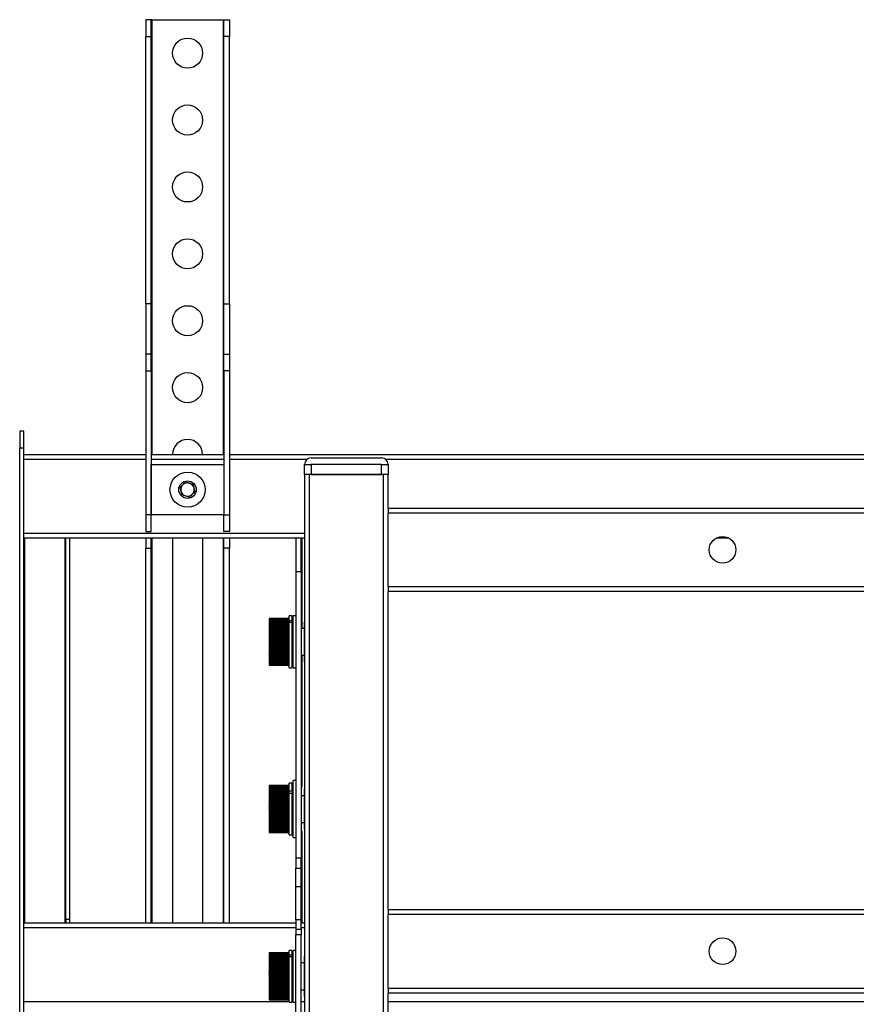
# Model space of a CAD drawing. Units: millimetres. Extents: x -2210 to 4090, y -71340 to -66885.
# Drawn here: x 2263 to 2513, y -68917 to -68622 of the extents above; entities that cross this region are included whole.
import ezdxf

# ---------------------------------------------------------------- set-up
doc = ezdxf.new("R2010")
doc.units = ezdxf.units.MM
doc.header["$LTSCALE"] = 15
doc.layers.get('0').update_dxf_attribs({"lineweight": 15})

msp = doc.modelspace()

# ---------------------------------------------------------------- linework, layer by layer
at = {"color": 7, "linetype": 'Continuous', "lineweight": 25}
for p, q in [((2302.312, -68622.249), (2300.712, -68622.249)), ((2300.712, -68622.249), (2300.712, -68627.249)), ((2302.312, -68627.249), (2302.312, -68622.249)), ((2302.512, -68622.249), (2302.312, -68622.249)), ((2302.512, -68622.249), (2323.912, -68622.249)), ((2323.912, -68622.249), (2324.112, -68622.249)), ((2324.112, -68622.249), (2325.712, -68622.249)), ((2324.112, -68627.249), (2324.112, -68622.249)), ((2325.712, -68622.249), (2325.712, -68627.249)), ((2300.712, -68627.249), (2302.312, -68627.249)), ((2300.712, -68707.249), (2300.712, -68627.249)), ((2302.312, -68707.249), (2302.312, -68627.249)), ((2325.712, -68627.249), (2324.112, -68627.249)), ((2324.112, -68707.249), (2324.112, -68627.249)), ((2325.712, -68707.249), (2325.712, -68627.249)), ((2302.312, -68707.249), (2300.712, -68707.249)), ((2300.712, -68707.249), (2300.712, -68722.249)), ((2302.312, -68722.249), (2302.312, -68707.249)), ((2324.112, -68707.249), (2325.712, -68707.249)), ((2324.112, -68722.249), (2324.112, -68707.249)), ((2325.712, -68707.249), (2325.712, -68722.249)), ((2300.712, -68722.249), (2300.712, -68727.249)), ((2302.312, -68722.249), (2300.712, -68722.249)), ((2302.312, -68727.249), (2302.312, -68722.249)), ((2324.112, -68722.249), (2325.712, -68722.249)), ((2324.112, -68727.249), (2324.112, -68722.249)), ((2325.712, -68722.249), (2325.712, -68727.249)), ((2300.712, -68727.249), (2302.312, -68727.249)), ((2300.712, -68727.249), (2300.712, -68770.249)), ((2302.312, -68727.249), (2302.312, -68770.249)), ((2324.112, -68727.249), (2324.112, -68770.249)), ((2325.712, -68727.249), (2324.112, -68727.249)), ((2325.712, -68727.249), (2325.712, -68770.249)), ((2264.212, -68745.249), (2263.012, -68745.249)), ((2263.012, -68745.249), (2263.012, -68750.249)), ((2264.212, -68750.249), (2264.212, -68745.249)), ((2263.012, -68750.249), (2264.212, -68750.249)), ((2263.012, -68919.249), (2263.012, -68750.249)), ((2264.212, -68919.249), (2264.212, -68750.249)), ((2264.212, -68752.249), (2300.712, -68752.249)), ((2302.312, -68752.249), (2324.112, -68752.249)), ((2325.712, -68752.249), (2700.712, -68752.249)), ((2350.212, -68753.249), (2371.212, -68753.249)), ((2302.362, -68755.249), (2324.062, -68755.249)), ((2302.362, -68770.249), (2302.362, -68755.249)), ((2324.062, -68755.249), (2324.062, -68770.249)), ((2348.212, -68755.249), (2350.212, -68755.249)), ((2348.212, -68758.249), (2348.212, -68755.249)), ((2371.212, -68755.249), (2350.212, -68755.249)), ((2350.212, -68755.249), (2350.212, -68758.249)), ((2371.212, -68758.249), (2371.212, -68755.249)), ((2371.212, -68755.249), (2373.212, -68755.249)), ((2373.212, -68755.249), (2373.212, -68758.249)), ((2348.212, -68758.249), (2348.212, -70216.249)), ((2349.712, -68758.249), (2348.212, -68758.249)), ((2349.712, -70216.249), (2349.712, -68758.249)), ((2371.712, -68758.249), (2349.712, -68758.249)), ((2350.212, -68758.249), (2371.212, -68758.249)), ((2371.712, -68758.249), (2371.712, -70216.249)), ((2373.212, -68758.249), (2371.712, -68758.249)), ((2373.212, -68768.249), (2373.212, -68758.249)), ((2311.02, -68762.024), (2312.744, -68760.488)), ((2311.488, -68764.286), (2311.02, -68762.024)), ((2312.744, -68760.488), (2314.937, -68761.213)), ((2314.937, -68761.213), (2315.405, -68763.475)), ((2313.68, -68765.011), (2311.488, -68764.286)), ((2315.405, -68763.475), (2313.68, -68765.011)), ((2373.212, -68768.249), (2373.212, -68769.749)), ((2373.212, -68768.249), (2653.212, -68768.249)), ((2302.312, -68770.249), (2300.712, -68770.249)), ((2300.712, -68770.249), (2300.712, -68775.249)), ((2302.312, -68775.249), (2302.312, -68770.249)), ((2324.062, -68770.249), (2302.362, -68770.249)), ((2324.112, -68770.249), (2325.712, -68770.249)), ((2324.112, -68775.249), (2324.112, -68770.249)), ((2325.712, -68770.249), (2325.712, -68775.249)), ((2373.212, -68791.749), (2373.212, -68769.749)), ((2653.212, -68769.749), (2373.212, -68769.749)), ((2345.612, -68777.249), (2264.212, -68777.249)), ((2264.412, -68777.249), (2264.412, -68892.249)), ((2276.612, -68892.249), (2276.612, -68777.249)), ((2276.812, -68891.249), (2276.812, -68777.249)), ((2278.012, -68891.249), (2278.012, -68777.249)), ((2300.712, -68775.249), (2302.312, -68775.249)), ((2300.712, -68777.249), (2300.712, -68780.249)), ((2302.312, -68780.249), (2302.312, -68777.249)), ((2308.712, -68777.249), (2308.712, -68892.249)), ((2317.712, -68777.249), (2317.712, -68892.249)), ((2325.712, -68775.249), (2324.112, -68775.249)), ((2324.112, -68780.249), (2324.112, -68777.249)), ((2325.712, -68777.249), (2325.712, -68780.249)), ((2347.212, -68777.249), (2345.612, -68777.249)), ((2345.612, -68777.249), (2345.612, -68787.249)), ((2347.212, -68787.249), (2347.212, -68777.249)), ((2348.212, -68777.249), (2347.212, -68777.249)), ((2475.149, -68777.249), (2471.276, -68777.249)), ((2300.712, -68780.249), (2302.312, -68780.249)), ((2300.712, -68892.249), (2300.712, -68780.249)), ((2302.312, -68892.249), (2302.312, -68780.249)), ((2325.712, -68780.249), (2324.112, -68780.249)), ((2324.112, -68892.249), (2324.112, -68780.249)), ((2325.712, -68892.249), (2325.712, -68780.249)), ((2345.612, -68787.249), (2347.212, -68787.249)), ((2345.612, -68787.249), (2345.612, -68872.884)), ((2347.212, -68787.249), (2347.212, -68872.884)), ((2373.212, -68791.749), (2373.212, -68793.249)), ((2373.212, -68791.749), (2653.212, -68791.749)), ((2653.212, -68793.249), (2373.212, -68793.249)), ((2373.212, -68888.249), (2373.212, -68793.249)), ((2343.612, -68801.25), (2337.612, -68801.25)), ((2337.612, -68801.25), (2337.612, -68801.26)), ((2337.612, -68801.26), (2343.612, -68801.26)), ((2337.612, -68801.261), (2337.612, -68801.26)), ((2343.612, -68801.261), (2337.612, -68801.261)), ((2337.612, -68801.261), (2337.612, -68801.307)), ((2337.612, -68801.307), (2343.612, -68801.307)), ((2337.612, -68801.308), (2337.612, -68801.307)), ((2343.612, -68801.308), (2337.612, -68801.308)), ((2337.612, -68801.308), (2337.612, -68801.39)), ((2344.462, -68800.5), (2343.612, -68800.5)), ((2343.612, -68801.838), (2343.612, -68800.5)), ((2344.462, -68801.838), (2344.462, -68800.5)), ((2345.612, -68800.499), (2344.762, -68800.499)), ((2344.762, -68802.357), (2344.762, -68800.499)), ((2337.612, -68801.39), (2343.612, -68801.39)), ((2337.612, -68801.392), (2337.612, -68801.39)), ((2343.612, -68801.392), (2337.612, -68801.392)), ((2337.612, -68801.392), (2337.612, -68801.509)), ((2337.612, -68801.509), (2343.612, -68801.509)), ((2337.612, -68801.511), (2337.612, -68801.509)), ((2343.612, -68801.511), (2337.612, -68801.511)), ((2337.612, -68801.511), (2337.612, -68801.662)), ((2337.612, -68801.662), (2343.612, -68801.662)), ((2337.612, -68801.666), (2337.612, -68801.662)), ((2343.612, -68801.666), (2337.612, -68801.666)), ((2337.612, -68801.666), (2337.612, -68801.851)), ((2337.612, -68801.851), (2343.612, -68801.851)), ((2337.612, -68801.855), (2337.612, -68801.851)), ((2343.612, -68801.855), (2337.612, -68801.855)), ((2337.612, -68801.855), (2337.612, -68802.072)), ((2337.612, -68802.072), (2343.612, -68802.072)), ((2337.612, -68802.077), (2337.612, -68802.072)), ((2343.612, -68802.077), (2337.612, -68802.077)), ((2337.612, -68802.077), (2337.612, -68802.326)), ((2337.612, -68802.326), (2343.612, -68802.326)), ((2337.612, -68802.331), (2337.612, -68802.326)), ((2343.612, -68802.331), (2337.612, -68802.331)), ((2337.612, -68802.331), (2337.612, -68802.61)), ((2337.612, -68802.61), (2343.612, -68802.61)), ((2337.612, -68802.616), (2337.612, -68802.61)), ((2343.612, -68802.616), (2337.612, -68802.616)), ((2337.612, -68802.616), (2337.612, -68802.924)), ((2337.612, -68802.924), (2343.612, -68802.924)), ((2337.612, -68802.931), (2337.612, -68802.924)), ((2343.612, -68802.931), (2337.612, -68802.931)), ((2337.612, -68802.931), (2337.612, -68803.266)), ((2337.612, -68803.266), (2343.612, -68803.266)), ((2337.612, -68803.273), (2337.612, -68803.266)), ((2343.612, -68803.273), (2337.612, -68803.273)), ((2337.612, -68803.273), (2337.612, -68803.634)), ((2337.612, -68803.634), (2343.612, -68803.634)), ((2337.612, -68803.641), (2337.612, -68803.634)), ((2343.612, -68803.641), (2337.612, -68803.641)), ((2337.612, -68803.641), (2337.612, -68804.025)), ((2337.612, -68804.025), (2343.612, -68804.025)), ((2337.612, -68804.033), (2337.612, -68804.025)), ((2343.612, -68804.033), (2337.612, -68804.033)), ((2337.612, -68804.033), (2337.612, -68804.439)), ((2343.612, -68801.838), (2344.462, -68801.838)), ((2343.612, -68802.358), (2343.612, -68801.838)), ((2343.612, -68802.358), (2344.462, -68802.358)), ((2343.612, -68815.999), (2343.612, -68802.358)), ((2344.462, -68801.838), (2344.462, -68802.358)), ((2344.462, -68815.999), (2344.462, -68802.358)), ((2344.762, -68804.249), (2344.462, -68804.249)), ((2344.762, -68815.999), (2344.762, -68802.357)), ((2348.112, -68804.249), (2347.212, -68804.249)), ((2348.212, -68802.249), (2348.112, -68802.249)), ((2348.112, -68802.249), (2348.112, -68813.795)), ((2337.612, -68804.439), (2343.612, -68804.439)), ((2337.612, -68804.448), (2337.612, -68804.439)), ((2343.612, -68804.448), (2337.612, -68804.448)), ((2337.612, -68804.448), (2337.612, -68804.873)), ((2337.612, -68804.873), (2343.612, -68804.873)), ((2337.612, -68804.882), (2337.612, -68804.873)), ((2343.612, -68804.882), (2337.612, -68804.882)), ((2337.612, -68804.882), (2337.612, -68805.324)), ((2337.612, -68805.324), (2343.612, -68805.324)), ((2337.612, -68805.333), (2337.612, -68805.324)), ((2343.612, -68805.333), (2337.612, -68805.333)), ((2337.612, -68805.333), (2337.612, -68805.752)), ((2337.612, -68805.752), (2343.612, -68805.752)), ((2337.612, -68805.752), (2337.612, -68805.791)), ((2337.612, -68805.791), (2343.612, -68805.791)), ((2337.612, -68805.8), (2337.612, -68805.791)), ((2343.612, -68805.8), (2337.612, -68805.8)), ((2337.612, -68805.8), (2337.612, -68806.192)), ((2337.612, -68806.192), (2343.612, -68806.192)), ((2337.612, -68806.192), (2337.612, -68806.27)), ((2337.612, -68806.27), (2343.612, -68806.27)), ((2337.612, -68806.279), (2337.612, -68806.27)), ((2343.612, -68806.279), (2337.612, -68806.279)), ((2337.612, -68806.279), (2337.612, -68806.642)), ((2337.612, -68806.642), (2343.612, -68806.642)), ((2337.612, -68806.642), (2337.612, -68806.76)), ((2337.612, -68806.76), (2343.612, -68806.76)), ((2337.612, -68806.769), (2337.612, -68806.76)), ((2343.612, -68806.769), (2337.612, -68806.769)), ((2337.612, -68806.769), (2337.612, -68807.101)), ((2337.612, -68807.101), (2343.612, -68807.101)), ((2337.612, -68807.101), (2337.612, -68807.257)), ((2337.612, -68807.257), (2343.612, -68807.257)), ((2337.612, -68807.267), (2337.612, -68807.257)), ((2343.612, -68807.267), (2337.612, -68807.267)), ((2337.612, -68807.267), (2337.612, -68807.565)), ((2337.612, -68807.565), (2343.612, -68807.565)), ((2337.612, -68807.565), (2337.612, -68807.76)), ((2337.612, -68807.76), (2343.612, -68807.76)), ((2337.612, -68807.769), (2337.612, -68807.76)), ((2343.612, -68807.769), (2337.612, -68807.769)), ((2337.612, -68807.769), (2337.612, -68808.034)), ((2337.612, -68808.034), (2343.612, -68808.034)), ((2337.612, -68808.034), (2337.612, -68808.265)), ((2337.612, -68808.265), (2343.612, -68808.265)), ((2337.612, -68808.275), (2337.612, -68808.265)), ((2343.612, -68808.275), (2337.612, -68808.275)), ((2337.612, -68808.275), (2337.612, -68808.503)), ((2337.612, -68808.503), (2343.612, -68808.503)), ((2337.612, -68808.503), (2337.612, -68808.77)), ((2337.612, -68808.77), (2343.612, -68808.77)), ((2337.612, -68808.78), (2337.612, -68808.77)), ((2343.612, -68808.78), (2337.612, -68808.78)), ((2337.612, -68808.78), (2337.612, -68808.971)), ((2337.612, -68808.971), (2343.612, -68808.971)), ((2337.612, -68808.971), (2337.612, -68809.272)), ((2337.612, -68809.272), (2343.612, -68809.272)), ((2337.612, -68809.282), (2337.612, -68809.272)), ((2343.612, -68809.282), (2337.612, -68809.282)), ((2337.612, -68809.282), (2337.612, -68809.435)), ((2337.612, -68809.435), (2343.612, -68809.435)), ((2337.612, -68809.435), (2337.612, -68809.769)), ((2337.612, -68809.769), (2343.612, -68809.769)), ((2337.612, -68809.779), (2337.612, -68809.769)), ((2343.612, -68809.779), (2337.612, -68809.779)), ((2337.612, -68809.779), (2337.612, -68809.893)), ((2337.612, -68809.893), (2343.612, -68809.893)), ((2337.612, -68809.893), (2337.612, -68810.258)), ((2337.612, -68810.258), (2343.612, -68810.258)), ((2337.612, -68810.268), (2337.612, -68810.258)), ((2343.612, -68810.268), (2337.612, -68810.268)), ((2337.612, -68810.268), (2337.612, -68810.343)), ((2337.612, -68810.343), (2343.612, -68810.343)), ((2337.612, -68810.343), (2337.612, -68810.737)), ((2337.612, -68810.737), (2343.612, -68810.737)), ((2337.612, -68810.746), (2337.612, -68810.737)), ((2343.612, -68810.746), (2337.612, -68810.746)), ((2337.612, -68810.746), (2337.612, -68810.781)), ((2337.612, -68810.781), (2343.612, -68810.781)), ((2337.612, -68810.781), (2337.612, -68811.203)), ((2337.612, -68811.203), (2343.612, -68811.203)), ((2337.612, -68811.212), (2337.612, -68811.203)), ((2343.612, -68811.212), (2337.612, -68811.212)), ((2337.612, -68811.212), (2337.612, -68811.653)), ((2337.612, -68811.653), (2343.612, -68811.653)), ((2337.612, -68811.661), (2337.612, -68811.653)), ((2343.612, -68811.661), (2337.612, -68811.661)), ((2337.612, -68811.661), (2337.612, -68812.085)), ((2337.612, -68812.085), (2343.612, -68812.085)), ((2337.612, -68812.094), (2337.612, -68812.085)), ((2343.612, -68812.094), (2337.612, -68812.094)), ((2337.612, -68812.094), (2337.612, -68812.498)), ((2337.612, -68812.498), (2343.612, -68812.498)), ((2337.612, -68812.506), (2337.612, -68812.498)), ((2343.612, -68812.506), (2337.612, -68812.506)), ((2337.612, -68812.506), (2337.612, -68812.888)), ((2337.612, -68812.888), (2343.612, -68812.888)), ((2337.612, -68812.896), (2337.612, -68812.888)), ((2343.612, -68812.896), (2337.612, -68812.896)), ((2337.612, -68812.896), (2337.612, -68813.254)), ((2344.462, -68812.249), (2344.762, -68812.249)), ((2347.212, -68812.249), (2348.112, -68812.249)), ((2337.612, -68813.254), (2343.612, -68813.254)), ((2337.612, -68813.261), (2337.612, -68813.254)), ((2343.612, -68813.261), (2337.612, -68813.261)), ((2337.612, -68813.261), (2337.612, -68813.595)), ((2337.612, -68813.595), (2343.612, -68813.595)), ((2337.612, -68813.601), (2337.612, -68813.595)), ((2343.612, -68813.601), (2337.612, -68813.601)), ((2337.612, -68813.601), (2337.612, -68813.907)), ((2337.612, -68813.907), (2343.612, -68813.907)), ((2337.612, -68813.912), (2337.612, -68813.907)), ((2343.612, -68813.912), (2337.612, -68813.912)), ((2337.612, -68813.912), (2337.612, -68814.189)), ((2337.612, -68814.189), (2343.612, -68814.189)), ((2337.612, -68814.195), (2337.612, -68814.189)), ((2343.612, -68814.195), (2337.612, -68814.195)), ((2337.612, -68814.195), (2337.612, -68814.441)), ((2337.612, -68814.441), (2343.612, -68814.441)), ((2337.612, -68814.446), (2337.612, -68814.441)), ((2343.612, -68814.446), (2337.612, -68814.446)), ((2337.612, -68814.446), (2337.612, -68814.661)), ((2337.612, -68814.661), (2343.612, -68814.661)), ((2337.612, -68814.665), (2337.612, -68814.661)), ((2343.612, -68814.665), (2337.612, -68814.665)), ((2337.612, -68814.665), (2337.612, -68814.847)), ((2337.612, -68814.847), (2343.612, -68814.847)), ((2337.612, -68814.85), (2337.612, -68814.847)), ((2343.612, -68814.85), (2337.612, -68814.85)), ((2337.612, -68814.85), (2337.612, -68814.998)), ((2337.612, -68814.998), (2343.612, -68814.998)), ((2337.612, -68815.001), (2337.612, -68814.998)), ((2343.612, -68815.001), (2337.612, -68815.001)), ((2337.612, -68815.001), (2337.612, -68815.115)), ((2337.612, -68815.115), (2343.612, -68815.115)), ((2337.612, -68815.117), (2337.612, -68815.115)), ((2343.612, -68815.117), (2337.612, -68815.117)), ((2337.612, -68815.117), (2337.612, -68815.195)), ((2337.612, -68815.195), (2343.612, -68815.195)), ((2337.612, -68815.197), (2337.612, -68815.195)), ((2343.612, -68815.197), (2337.612, -68815.197)), ((2337.612, -68815.197), (2337.612, -68815.24)), ((2337.612, -68815.24), (2343.612, -68815.24)), ((2343.612, -68815.24), (2337.612, -68815.24)), ((2337.612, -68815.24), (2337.612, -68815.24)), ((2337.612, -68815.24), (2337.612, -68815.248)), ((2337.612, -68815.248), (2343.612, -68815.248)), ((2343.612, -68815.999), (2344.462, -68815.999)), ((2344.762, -68815.999), (2345.612, -68815.999)), ((2348.112, -68813.795), (2348.112, -68814.249)), ((2348.112, -68814.249), (2348.212, -68814.249)), ((2343.612, -68851.253), (2337.612, -68851.253)), ((2337.612, -68851.253), (2337.612, -68851.254)), ((2337.612, -68851.254), (2343.612, -68851.254)), ((2337.612, -68851.255), (2337.612, -68851.254)), ((2343.612, -68851.255), (2337.612, -68851.255)), ((2337.612, -68851.255), (2337.612, -68851.291)), ((2337.612, -68851.291), (2343.612, -68851.291)), ((2337.612, -68851.292), (2337.612, -68851.291)), ((2343.612, -68851.292), (2337.612, -68851.292)), ((2337.612, -68851.292), (2337.612, -68851.365)), ((2337.612, -68851.365), (2343.612, -68851.365)), ((2337.612, -68851.366), (2337.612, -68851.365)), ((2343.612, -68851.366), (2337.612, -68851.366)), ((2337.612, -68851.366), (2337.612, -68851.474)), ((2344.462, -68850.5), (2343.612, -68850.5)), ((2343.612, -68852.789), (2343.612, -68850.5)), ((2344.462, -68852.789), (2344.462, -68850.5)), ((2345.612, -68849.749), (2344.762, -68849.749)), ((2344.762, -68852.996), (2344.762, -68849.749)), ((2337.612, -68851.474), (2343.612, -68851.474)), ((2337.612, -68851.476), (2337.612, -68851.474)), ((2343.612, -68851.476), (2337.612, -68851.476)), ((2337.612, -68851.476), (2337.612, -68851.618)), ((2337.612, -68851.618), (2343.612, -68851.618)), ((2337.612, -68851.622), (2337.612, -68851.618)), ((2343.612, -68851.622), (2337.612, -68851.622)), ((2337.612, -68851.622), (2337.612, -68851.797)), ((2337.612, -68851.797), (2343.612, -68851.797)), ((2337.612, -68851.801), (2337.612, -68851.797)), ((2343.612, -68851.801), (2337.612, -68851.801)), ((2337.612, -68851.801), (2337.612, -68852.01)), ((2337.612, -68852.01), (2343.612, -68852.01)), ((2337.612, -68852.015), (2337.612, -68852.01)), ((2343.612, -68852.015), (2337.612, -68852.015)), ((2337.612, -68852.015), (2337.612, -68852.256)), ((2337.612, -68852.256), (2343.612, -68852.256)), ((2337.612, -68852.261), (2337.612, -68852.256)), ((2343.612, -68852.261), (2337.612, -68852.261)), ((2337.612, -68852.261), (2337.612, -68852.532)), ((2337.612, -68852.532), (2343.612, -68852.532)), ((2337.612, -68852.538), (2337.612, -68852.532)), ((2343.612, -68852.538), (2337.612, -68852.538)), ((2337.612, -68852.538), (2337.612, -68852.838)), ((2337.612, -68852.838), (2343.612, -68852.838)), ((2337.612, -68852.845), (2337.612, -68852.838)), ((2343.612, -68852.845), (2337.612, -68852.845)), ((2337.612, -68852.845), (2337.612, -68853.173)), ((2337.612, -68853.173), (2343.612, -68853.173)), ((2337.612, -68853.18), (2337.612, -68853.173)), ((2343.612, -68853.18), (2337.612, -68853.18)), ((2337.612, -68853.18), (2337.612, -68853.534)), ((2337.612, -68853.534), (2343.612, -68853.534)), ((2337.612, -68853.541), (2337.612, -68853.534)), ((2343.612, -68853.541), (2337.612, -68853.541)), ((2337.612, -68853.541), (2337.612, -68853.92)), ((2337.612, -68853.92), (2343.612, -68853.92)), ((2337.612, -68853.927), (2337.612, -68853.92)), ((2343.612, -68853.927), (2337.612, -68853.927)), ((2337.612, -68853.927), (2337.612, -68854.328)), ((2343.612, -68852.789), (2344.462, -68852.789)), ((2343.612, -68853.46), (2343.612, -68852.789)), ((2343.612, -68853.46), (2344.462, -68853.46)), ((2343.612, -68865.999), (2343.612, -68853.46)), ((2344.462, -68852.789), (2344.462, -68853.46)), ((2344.462, -68865.999), (2344.462, -68853.46)), ((2344.762, -68854.249), (2344.462, -68854.249)), ((2344.762, -68866.749), (2344.762, -68852.996)), ((2348.112, -68854.249), (2347.212, -68854.249)), ((2348.212, -68852.249), (2348.112, -68852.249)), ((2348.112, -68852.249), (2348.112, -68863.795)), ((2337.612, -68854.328), (2343.612, -68854.328)), ((2337.612, -68854.336), (2337.612, -68854.328)), ((2343.612, -68854.336), (2337.612, -68854.336)), ((2337.612, -68854.336), (2337.612, -68854.756)), ((2337.612, -68854.756), (2343.612, -68854.756)), ((2337.612, -68854.765), (2337.612, -68854.756)), ((2343.612, -68854.765), (2337.612, -68854.765)), ((2337.612, -68854.765), (2337.612, -68855.203)), ((2337.612, -68855.203), (2343.612, -68855.203)), ((2337.612, -68855.212), (2337.612, -68855.203)), ((2343.612, -68855.212), (2337.612, -68855.212)), ((2337.612, -68855.212), (2337.612, -68855.638)), ((2337.612, -68855.638), (2343.612, -68855.638)), ((2337.612, -68855.638), (2337.612, -68855.666)), ((2337.612, -68855.666), (2343.612, -68855.666)), ((2337.612, -68855.675), (2337.612, -68855.666)), ((2343.612, -68855.675), (2337.612, -68855.675)), ((2337.612, -68855.675), (2337.612, -68856.074)), ((2337.612, -68856.074), (2343.612, -68856.074)), ((2337.612, -68856.074), (2337.612, -68856.142)), ((2337.612, -68856.142), (2343.612, -68856.142)), ((2337.612, -68856.151), (2337.612, -68856.142)), ((2343.612, -68856.151), (2337.612, -68856.151)), ((2337.612, -68856.151), (2337.612, -68856.522)), ((2337.612, -68856.522), (2343.612, -68856.522)), ((2337.612, -68856.522), (2337.612, -68856.629)), ((2337.612, -68856.629), (2343.612, -68856.629)), ((2337.612, -68856.639), (2337.612, -68856.629)), ((2343.612, -68856.639), (2337.612, -68856.639)), ((2337.612, -68856.639), (2337.612, -68856.979)), ((2337.612, -68856.979), (2343.612, -68856.979)), ((2337.612, -68856.979), (2337.612, -68857.125)), ((2337.612, -68857.125), (2343.612, -68857.125)), ((2337.612, -68857.134), (2337.612, -68857.125)), ((2343.612, -68857.134), (2337.612, -68857.134)), ((2337.612, -68857.134), (2337.612, -68857.442)), ((2337.612, -68857.442), (2343.612, -68857.442)), ((2337.612, -68857.442), (2337.612, -68857.626)), ((2337.612, -68857.626), (2343.612, -68857.626)), ((2337.612, -68857.636), (2337.612, -68857.626)), ((2343.612, -68857.636), (2337.612, -68857.636)), ((2337.612, -68857.636), (2337.612, -68857.909)), ((2337.612, -68857.909), (2343.612, -68857.909)), ((2337.612, -68857.909), (2337.612, -68858.131)), ((2337.612, -68858.131), (2343.612, -68858.131)), ((2337.612, -68858.141), (2337.612, -68858.131)), ((2343.612, -68858.141), (2337.612, -68858.141)), ((2337.612, -68858.141), (2337.612, -68858.379)), ((2337.612, -68858.379), (2343.612, -68858.379)), ((2337.612, -68858.379), (2337.612, -68858.636)), ((2337.612, -68858.636), (2343.612, -68858.636)), ((2337.612, -68858.646), (2337.612, -68858.636)), ((2343.612, -68858.646), (2337.612, -68858.646)), ((2337.612, -68858.646), (2337.612, -68858.847)), ((2337.612, -68858.847), (2343.612, -68858.847)), ((2337.612, -68858.847), (2337.612, -68859.14)), ((2337.612, -68859.14), (2343.612, -68859.14)), ((2337.612, -68859.149), (2337.612, -68859.14)), ((2343.612, -68859.149), (2337.612, -68859.149)), ((2337.612, -68859.149), (2337.612, -68859.313)), ((2337.612, -68859.313), (2343.612, -68859.313)), ((2337.612, -68859.313), (2337.612, -68859.638)), ((2337.612, -68859.638), (2343.612, -68859.638)), ((2337.612, -68859.648), (2337.612, -68859.638)), ((2343.612, -68859.648), (2337.612, -68859.648)), ((2337.612, -68859.648), (2337.612, -68859.773)), ((2337.612, -68859.773), (2343.612, -68859.773)), ((2337.612, -68859.773), (2337.612, -68860.13)), ((2337.612, -68860.13), (2343.612, -68860.13)), ((2337.612, -68860.139), (2337.612, -68860.13)), ((2343.612, -68860.139), (2337.612, -68860.139)), ((2337.612, -68860.139), (2337.612, -68860.225)), ((2337.612, -68860.225), (2343.612, -68860.225)), ((2337.612, -68860.225), (2337.612, -68860.611)), ((2337.612, -68860.611), (2343.612, -68860.611)), ((2337.612, -68860.621), (2337.612, -68860.611)), ((2343.612, -68860.621), (2337.612, -68860.621)), ((2337.612, -68860.621), (2337.612, -68860.666)), ((2337.612, -68860.666), (2343.612, -68860.666)), ((2337.612, -68860.666), (2337.612, -68861.081)), ((2337.612, -68861.081), (2343.612, -68861.081)), ((2337.612, -68861.09), (2337.612, -68861.081)), ((2343.612, -68861.09), (2337.612, -68861.09)), ((2337.612, -68861.09), (2337.612, -68861.096)), ((2337.612, -68861.096), (2343.612, -68861.096)), ((2337.612, -68861.096), (2337.612, -68861.535)), ((2337.612, -68861.535), (2343.612, -68861.535)), ((2337.612, -68861.544), (2337.612, -68861.535)), ((2343.612, -68861.544), (2337.612, -68861.544)), ((2337.612, -68861.544), (2337.612, -68861.973)), ((2337.612, -68861.973), (2343.612, -68861.973)), ((2337.612, -68861.981), (2337.612, -68861.973)), ((2343.612, -68861.981), (2337.612, -68861.981)), ((2337.612, -68861.981), (2337.612, -68862.391)), ((2337.612, -68862.391), (2343.612, -68862.391)), ((2337.612, -68862.399), (2337.612, -68862.391)), ((2343.612, -68862.399), (2337.612, -68862.399)), ((2337.612, -68862.399), (2337.612, -68862.787)), ((2337.612, -68862.787), (2343.612, -68862.787)), ((2337.612, -68862.795), (2337.612, -68862.787)), ((2343.612, -68862.795), (2337.612, -68862.795)), ((2337.612, -68862.795), (2337.612, -68863.16)), ((2344.462, -68862.249), (2344.762, -68862.249)), ((2347.212, -68862.249), (2348.112, -68862.249)), ((2337.612, -68863.16), (2343.612, -68863.16)), ((2337.612, -68863.167), (2337.612, -68863.16)), ((2343.612, -68863.167), (2337.612, -68863.167)), ((2337.612, -68863.167), (2337.612, -68863.507)), ((2337.612, -68863.507), (2343.612, -68863.507)), ((2337.612, -68863.514), (2337.612, -68863.507)), ((2343.612, -68863.514), (2337.612, -68863.514)), ((2337.612, -68863.514), (2337.612, -68863.827)), ((2337.612, -68863.827), (2343.612, -68863.827)), ((2337.612, -68863.833), (2337.612, -68863.827)), ((2343.612, -68863.833), (2337.612, -68863.833)), ((2337.612, -68863.833), (2337.612, -68864.118)), ((2337.612, -68864.118), (2343.612, -68864.118)), ((2337.612, -68864.123), (2337.612, -68864.118)), ((2343.612, -68864.123), (2337.612, -68864.123)), ((2337.612, -68864.123), (2337.612, -68864.378)), ((2337.612, -68864.378), (2343.612, -68864.378)), ((2337.612, -68864.382), (2337.612, -68864.378)), ((2343.612, -68864.382), (2337.612, -68864.382)), ((2337.612, -68864.382), (2337.612, -68864.606)), ((2337.612, -68864.606), (2343.612, -68864.606)), ((2337.612, -68864.61), (2337.612, -68864.606)), ((2343.612, -68864.61), (2337.612, -68864.61)), ((2337.612, -68864.61), (2337.612, -68864.801)), ((2337.612, -68864.801), (2343.612, -68864.801)), ((2337.612, -68864.804), (2337.612, -68864.801)), ((2343.612, -68864.804), (2337.612, -68864.804)), ((2337.612, -68864.804), (2337.612, -68864.962)), ((2337.612, -68864.962), (2343.612, -68864.962)), ((2337.612, -68864.964), (2337.612, -68864.962)), ((2343.612, -68864.964), (2337.612, -68864.964)), ((2337.612, -68864.964), (2337.612, -68865.087)), ((2337.612, -68865.087), (2343.612, -68865.087)), ((2337.612, -68865.09), (2337.612, -68865.087)), ((2343.612, -68865.09), (2337.612, -68865.09)), ((2337.612, -68865.09), (2337.612, -68865.178)), ((2337.612, -68865.178), (2343.612, -68865.178)), ((2337.612, -68865.179), (2337.612, -68865.178)), ((2343.612, -68865.179), (2337.612, -68865.179)), ((2337.612, -68865.179), (2337.612, -68865.232)), ((2337.612, -68865.232), (2343.612, -68865.232)), ((2343.612, -68865.232), (2337.612, -68865.232)), ((2337.612, -68865.232), (2337.612, -68865.232)), ((2337.612, -68865.232), (2337.612, -68865.249)), ((2337.612, -68865.249), (2343.612, -68865.249)), ((2343.612, -68865.999), (2344.462, -68865.999)), ((2348.112, -68863.795), (2348.112, -68864.249)), ((2348.112, -68864.249), (2348.212, -68864.249)), ((2344.762, -68866.749), (2345.612, -68866.749)), ((2347.212, -68872.884), (2345.612, -68872.884)), ((2345.612, -68872.884), (2345.612, -68875.884)), ((2347.212, -68875.884), (2347.212, -68872.884)), ((2345.612, -68875.884), (2347.212, -68875.884)), ((2345.612, -68881.46), (2345.612, -68875.884)), ((2347.212, -68881.46), (2347.212, -68875.884)), ((2347.212, -68881.46), (2345.612, -68881.46)), ((2345.612, -68891.349), (2345.612, -68881.46)), ((2347.212, -68891.349), (2347.212, -68881.46)), ((2373.212, -68888.249), (2373.212, -68889.749)), ((2373.212, -68888.249), (2653.212, -68888.249)), ((2264.212, -68892.249), (2345.612, -68892.249)), ((2276.812, -68891.249), (2276.812, -68892.249)), ((2278.012, -68891.249), (2276.812, -68891.249)), ((2278.012, -68892.249), (2278.012, -68891.249)), ((2345.612, -68891.349), (2345.612, -68894.168)), ((2347.212, -68891.349), (2345.612, -68891.349)), ((2347.212, -68894.168), (2347.212, -68891.349)), ((2347.212, -68892.249), (2348.212, -68892.249)), ((2653.212, -68889.749), (2373.212, -68889.749)), ((2373.212, -68911.749), (2373.212, -68889.749)), ((2345.612, -68894.168), (2345.612, -68895.804)), ((2345.612, -68894.168), (2347.212, -68894.168)), ((2347.212, -68894.168), (2347.212, -68895.804)), ((2347.212, -68895.804), (2345.612, -68895.804)), ((2345.612, -68939.157), (2345.612, -68895.804)), ((2347.212, -68939.157), (2347.212, -68895.804)), ((2343.612, -68901.25), (2337.612, -68901.25)), ((2337.612, -68901.25), (2337.612, -68901.26)), ((2337.612, -68901.26), (2343.612, -68901.26)), ((2337.612, -68901.261), (2337.612, -68901.26)), ((2343.612, -68901.261), (2337.612, -68901.261)), ((2337.612, -68901.261), (2337.612, -68901.307)), ((2337.612, -68901.307), (2343.612, -68901.307)), ((2337.612, -68901.308), (2337.612, -68901.307)), ((2343.612, -68901.308), (2337.612, -68901.308)), ((2337.612, -68901.308), (2337.612, -68901.39)), ((2337.612, -68901.39), (2343.612, -68901.39)), ((2337.612, -68901.392), (2337.612, -68901.39)), ((2343.612, -68901.392), (2337.612, -68901.392)), ((2337.612, -68901.392), (2337.612, -68901.509)), ((2344.462, -68900.5), (2343.612, -68900.5)), ((2343.612, -68901.838), (2343.612, -68900.5)), ((2344.462, -68901.838), (2344.462, -68900.5)), ((2345.612, -68900.499), (2344.762, -68900.499)), ((2344.762, -68902.357), (2344.762, -68900.499)), ((2337.612, -68901.509), (2343.612, -68901.509)), ((2337.612, -68901.511), (2337.612, -68901.509)), ((2343.612, -68901.511), (2337.612, -68901.511)), ((2337.612, -68901.511), (2337.612, -68901.662)), ((2337.612, -68901.662), (2343.612, -68901.662)), ((2337.612, -68901.666), (2337.612, -68901.662)), ((2343.612, -68901.666), (2337.612, -68901.666)), ((2337.612, -68901.666), (2337.612, -68901.851)), ((2337.612, -68901.851), (2343.612, -68901.851)), ((2337.612, -68901.855), (2337.612, -68901.851)), ((2343.612, -68901.855), (2337.612, -68901.855)), ((2337.612, -68901.855), (2337.612, -68902.072)), ((2337.612, -68902.072), (2343.612, -68902.072)), ((2337.612, -68902.077), (2337.612, -68902.072)), ((2343.612, -68902.077), (2337.612, -68902.077)), ((2337.612, -68902.077), (2337.612, -68902.326)), ((2337.612, -68902.326), (2343.612, -68902.326)), ((2337.612, -68902.331), (2337.612, -68902.326)), ((2343.612, -68902.331), (2337.612, -68902.331)), ((2337.612, -68902.331), (2337.612, -68902.61)), ((2337.612, -68902.61), (2343.612, -68902.61)), ((2337.612, -68902.616), (2337.612, -68902.61)), ((2343.612, -68902.616), (2337.612, -68902.616)), ((2337.612, -68902.616), (2337.612, -68902.924)), ((2337.612, -68902.924), (2343.612, -68902.924)), ((2337.612, -68902.931), (2337.612, -68902.924)), ((2343.612, -68902.931), (2337.612, -68902.931)), ((2337.612, -68902.931), (2337.612, -68903.266)), ((2337.612, -68903.266), (2343.612, -68903.266)), ((2337.612, -68903.273), (2337.612, -68903.266)), ((2343.612, -68903.273), (2337.612, -68903.273)), ((2337.612, -68903.273), (2337.612, -68903.634)), ((2337.612, -68903.634), (2343.612, -68903.634)), ((2337.612, -68903.641), (2337.612, -68903.634)), ((2343.612, -68903.641), (2337.612, -68903.641)), ((2337.612, -68903.641), (2337.612, -68904.025)), ((2337.612, -68904.025), (2343.612, -68904.025)), ((2337.612, -68904.033), (2337.612, -68904.025)), ((2343.612, -68904.033), (2337.612, -68904.033)), ((2337.612, -68904.033), (2337.612, -68904.439)), ((2343.612, -68901.838), (2344.462, -68901.838)), ((2343.612, -68902.358), (2343.612, -68901.838)), ((2343.612, -68902.358), (2344.462, -68902.358)), ((2343.612, -68915.999), (2343.612, -68902.358)), ((2344.462, -68901.838), (2344.462, -68902.358)), ((2344.462, -68915.999), (2344.462, -68902.358)), ((2344.762, -68904.249), (2344.462, -68904.249)), ((2344.762, -68915.999), (2344.762, -68902.357)), ((2348.112, -68904.249), (2347.212, -68904.249)), ((2348.212, -68902.249), (2348.112, -68902.249)), ((2348.112, -68902.249), (2348.112, -68913.795)), ((2337.612, -68904.439), (2343.612, -68904.439)), ((2337.612, -68904.448), (2337.612, -68904.439)), ((2343.612, -68904.448), (2337.612, -68904.448)), ((2337.612, -68904.448), (2337.612, -68904.873)), ((2337.612, -68904.873), (2343.612, -68904.873)), ((2337.612, -68904.882), (2337.612, -68904.873)), ((2343.612, -68904.882), (2337.612, -68904.882)), ((2337.612, -68904.882), (2337.612, -68905.324)), ((2337.612, -68905.324), (2343.612, -68905.324)), ((2337.612, -68905.333), (2337.612, -68905.324)), ((2343.612, -68905.333), (2337.612, -68905.333)), ((2337.612, -68905.333), (2337.612, -68905.752)), ((2337.612, -68905.752), (2343.612, -68905.752)), ((2337.612, -68905.752), (2337.612, -68905.791)), ((2337.612, -68905.791), (2343.612, -68905.791)), ((2337.612, -68905.8), (2337.612, -68905.791)), ((2343.612, -68905.8), (2337.612, -68905.8)), ((2337.612, -68905.8), (2337.612, -68906.192)), ((2337.612, -68906.192), (2343.612, -68906.192)), ((2337.612, -68906.192), (2337.612, -68906.27)), ((2337.612, -68906.27), (2343.612, -68906.27)), ((2337.612, -68906.279), (2337.612, -68906.27)), ((2343.612, -68906.279), (2337.612, -68906.279)), ((2337.612, -68906.279), (2337.612, -68906.642)), ((2337.612, -68906.642), (2343.612, -68906.642)), ((2337.612, -68906.642), (2337.612, -68906.76)), ((2337.612, -68906.76), (2343.612, -68906.76)), ((2337.612, -68906.769), (2337.612, -68906.76)), ((2343.612, -68906.769), (2337.612, -68906.769)), ((2337.612, -68906.769), (2337.612, -68907.101)), ((2337.612, -68907.101), (2343.612, -68907.101)), ((2337.612, -68907.101), (2337.612, -68907.257)), ((2337.612, -68907.257), (2343.612, -68907.257)), ((2337.612, -68907.267), (2337.612, -68907.257)), ((2343.612, -68907.267), (2337.612, -68907.267)), ((2337.612, -68907.267), (2337.612, -68907.565)), ((2337.612, -68907.565), (2343.612, -68907.565)), ((2337.612, -68907.565), (2337.612, -68907.76)), ((2337.612, -68907.76), (2343.612, -68907.76)), ((2337.612, -68907.769), (2337.612, -68907.76)), ((2343.612, -68907.769), (2337.612, -68907.769)), ((2337.612, -68907.769), (2337.612, -68908.034)), ((2337.612, -68908.034), (2343.612, -68908.034)), ((2337.612, -68908.034), (2337.612, -68908.265)), ((2337.612, -68908.265), (2343.612, -68908.265)), ((2337.612, -68908.275), (2337.612, -68908.265)), ((2343.612, -68908.275), (2337.612, -68908.275)), ((2337.612, -68908.275), (2337.612, -68908.503)), ((2337.612, -68908.503), (2343.612, -68908.503)), ((2337.612, -68908.503), (2337.612, -68908.77)), ((2337.612, -68908.77), (2343.612, -68908.77)), ((2337.612, -68908.78), (2337.612, -68908.77)), ((2343.612, -68908.78), (2337.612, -68908.78)), ((2337.612, -68908.78), (2337.612, -68908.971)), ((2337.612, -68908.971), (2343.612, -68908.971)), ((2337.612, -68908.971), (2337.612, -68909.272)), ((2337.612, -68909.272), (2343.612, -68909.272)), ((2337.612, -68909.282), (2337.612, -68909.272)), ((2343.612, -68909.282), (2337.612, -68909.282)), ((2337.612, -68909.282), (2337.612, -68909.435)), ((2337.612, -68909.435), (2343.612, -68909.435)), ((2337.612, -68909.435), (2337.612, -68909.769)), ((2337.612, -68909.769), (2343.612, -68909.769)), ((2337.612, -68909.779), (2337.612, -68909.769)), ((2343.612, -68909.779), (2337.612, -68909.779)), ((2337.612, -68909.779), (2337.612, -68909.893)), ((2337.612, -68909.893), (2343.612, -68909.893)), ((2337.612, -68909.893), (2337.612, -68910.258)), ((2337.612, -68910.258), (2343.612, -68910.258)), ((2337.612, -68910.268), (2337.612, -68910.258)), ((2343.612, -68910.268), (2337.612, -68910.268)), ((2337.612, -68910.268), (2337.612, -68910.343)), ((2337.612, -68910.343), (2343.612, -68910.343)), ((2337.612, -68910.343), (2337.612, -68910.737)), ((2337.612, -68910.737), (2343.612, -68910.737)), ((2337.612, -68910.746), (2337.612, -68910.737)), ((2343.612, -68910.746), (2337.612, -68910.746)), ((2337.612, -68910.746), (2337.612, -68910.781)), ((2337.612, -68910.781), (2343.612, -68910.781)), ((2337.612, -68910.781), (2337.612, -68911.203)), ((2337.612, -68911.203), (2343.612, -68911.203)), ((2337.612, -68911.212), (2337.612, -68911.203)), ((2343.612, -68911.212), (2337.612, -68911.212)), ((2337.612, -68911.212), (2337.612, -68911.653)), ((2337.612, -68911.653), (2343.612, -68911.653)), ((2337.612, -68911.661), (2337.612, -68911.653)), ((2343.612, -68911.661), (2337.612, -68911.661)), ((2337.612, -68911.661), (2337.612, -68912.085)), ((2337.612, -68912.085), (2343.612, -68912.085)), ((2337.612, -68912.094), (2337.612, -68912.085)), ((2343.612, -68912.094), (2337.612, -68912.094)), ((2337.612, -68912.094), (2337.612, -68912.498)), ((2337.612, -68912.498), (2343.612, -68912.498)), ((2337.612, -68912.506), (2337.612, -68912.498)), ((2343.612, -68912.506), (2337.612, -68912.506)), ((2337.612, -68912.506), (2337.612, -68912.888)), ((2337.612, -68912.888), (2343.612, -68912.888)), ((2337.612, -68912.896), (2337.612, -68912.888)), ((2343.612, -68912.896), (2337.612, -68912.896)), ((2337.612, -68912.896), (2337.612, -68913.254)), ((2344.462, -68912.249), (2344.762, -68912.249)), ((2347.212, -68912.249), (2348.112, -68912.249)), ((2373.212, -68911.749), (2653.212, -68911.749)), ((2373.212, -68911.749), (2373.212, -68913.249)), ((2337.612, -68913.254), (2343.612, -68913.254)), ((2337.612, -68913.261), (2337.612, -68913.254)), ((2343.612, -68913.261), (2337.612, -68913.261)), ((2337.612, -68913.261), (2337.612, -68913.595)), ((2337.612, -68913.595), (2343.612, -68913.595)), ((2337.612, -68913.601), (2337.612, -68913.595)), ((2343.612, -68913.601), (2337.612, -68913.601)), ((2337.612, -68913.601), (2337.612, -68913.907)), ((2337.612, -68913.907), (2343.612, -68913.907)), ((2337.612, -68913.912), (2337.612, -68913.907)), ((2343.612, -68913.912), (2337.612, -68913.912)), ((2337.612, -68913.912), (2337.612, -68914.189)), ((2337.612, -68914.189), (2343.612, -68914.189)), ((2337.612, -68914.195), (2337.612, -68914.189)), ((2343.612, -68914.195), (2337.612, -68914.195)), ((2337.612, -68914.195), (2337.612, -68914.441)), ((2337.612, -68914.441), (2343.612, -68914.441)), ((2337.612, -68914.446), (2337.612, -68914.441)), ((2343.612, -68914.446), (2337.612, -68914.446)), ((2337.612, -68914.446), (2337.612, -68914.661)), ((2337.612, -68914.661), (2343.612, -68914.661)), ((2337.612, -68914.665), (2337.612, -68914.661)), ((2343.612, -68914.665), (2337.612, -68914.665)), ((2337.612, -68914.665), (2337.612, -68914.847)), ((2337.612, -68914.847), (2343.612, -68914.847)), ((2337.612, -68914.85), (2337.612, -68914.847)), ((2343.612, -68914.85), (2337.612, -68914.85)), ((2337.612, -68914.85), (2337.612, -68914.998)), ((2337.612, -68914.998), (2343.612, -68914.998)), ((2337.612, -68915.001), (2337.612, -68914.998)), ((2343.612, -68915.001), (2337.612, -68915.001)), ((2337.612, -68915.001), (2337.612, -68915.115)), ((2337.612, -68915.115), (2343.612, -68915.115)), ((2337.612, -68915.117), (2337.612, -68915.115)), ((2343.612, -68915.117), (2337.612, -68915.117)), ((2337.612, -68915.117), (2337.612, -68915.195)), ((2337.612, -68915.195), (2343.612, -68915.195)), ((2337.612, -68915.197), (2337.612, -68915.195)), ((2343.612, -68915.197), (2337.612, -68915.197)), ((2337.612, -68915.197), (2337.612, -68915.24)), ((2337.612, -68915.24), (2343.612, -68915.24)), ((2343.612, -68915.24), (2337.612, -68915.24)), ((2337.612, -68915.24), (2337.612, -68915.24)), ((2337.612, -68915.24), (2337.612, -68915.248)), ((2337.612, -68915.248), (2343.612, -68915.248)), ((2343.612, -68915.999), (2344.462, -68915.999)), ((2344.762, -68915.999), (2345.612, -68915.999)), ((2348.112, -68913.795), (2348.112, -68914.249)), ((2348.112, -68914.249), (2348.212, -68914.249)), ((2373.212, -69008.249), (2373.212, -68913.249)), ((2653.212, -68913.249), (2373.212, -68913.249))]:
    msp.add_line(p, q, dxfattribs=at)
at = {"color": 8, "linetype": 'Continuous', "lineweight": 25}
for p, q in [((2302.512, -68622.249), (2302.512, -68752.249)), ((2323.912, -68622.249), (2323.912, -68752.249)), ((2300.712, -68753.749), (2264.212, -68753.749)), ((2324.112, -68753.749), (2302.312, -68753.749)), ((2348.89, -68753.749), (2325.712, -68753.749)), ((2653.89, -68753.749), (2372.535, -68753.749)), ((2264.212, -68775.749), (2348.212, -68775.749)), ((2302.512, -68777.249), (2302.512, -68892.249)), ((2323.912, -68777.249), (2323.912, -68892.249)), ((2347.412, -68777.249), (2347.412, -68804.249)), ((2347.412, -68812.249), (2347.412, -68851.749)), ((2347.412, -68864.749), (2347.412, -68892.249)), ((2345.612, -68893.749), (2264.212, -68893.749)), ((2348.212, -68893.749), (2347.212, -68893.749)), ((2264.212, -68915.749), (2343.612, -68915.749)), ((2344.462, -68915.749), (2344.762, -68915.749)), ((2347.212, -68915.749), (2348.212, -68915.749)), ((2373.212, -68915.749), (2653.212, -68915.749))]:
    msp.add_line(p, q, dxfattribs=at)
at = {"color": 7, "linetype": 'Continuous', "lineweight": 25}
for centre, radius in [((2313.212, -68632.249), 4.5), ((2313.212, -68652.249), 4.5), ((2313.212, -68672.249), 4.5), ((2313.212, -68692.249), 4.5), ((2313.212, -68712.249), 4.5), ((2313.212, -68732.249), 4.5), ((2313.212, -68762.749), 5.25), ((2313.212, -68762.749), 2.625), ((2473.212, -68780.749), 4), ((2473.212, -68900.749), 4)]:
    msp.add_circle(centre, radius, dxfattribs=at)
for centre, radius, start, end in [((2313.212, -68752.249), 4.5, 0, 180), ((2350.212, -68755.249), 2, 90, 180), ((2371.212, -68755.249), 2, 0, 90), ((2313.212, -68762.749), 2, 131.69469, 191.69469), ((2313.212, -68762.749), 2, 71.69469, 131.69469), ((2313.212, -68762.749), 2, 11.69469, 71.69469), ((2313.212, -68762.749), 2, 311.69469, 11.69469), ((2313.212, -68762.749), 2, 191.69469, 251.69469), ((2313.212, -68762.749), 2, 251.69469, 311.69469)]:
    msp.add_arc(centre, radius, start, end, dxfattribs=at)

doc.saveas('drawing.dxf')
